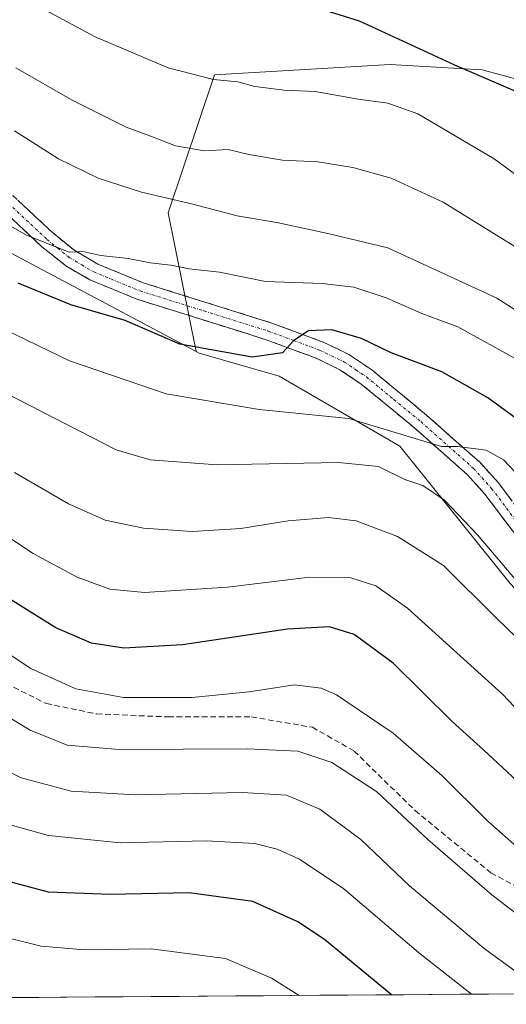
# Model space of a CAD drawing. Units: metres. Extents: x 549542 to 552996, y 4717043 to 4719381.
# Drawn here: x 550170 to 550256, y 4717046 to 4717222 of the extents above; entities that cross this region are included whole.
import ezdxf

# ---------------------------------------------------------------- set-up
doc = ezdxf.new("R2010")
doc.units = ezdxf.units.M
doc.header["$MEASUREMENT"] = 0
doc.linetypes.add('TRAZO_Y_PUNTO', pattern=[1, 0.5, -0.25, 0, -0.25])
doc.linetypes.add('TRAZOSX2', pattern=[1.5, 1, -0.5])
for name, color, linetype, lineweight in [('Arbolado forestal CxS', 92, 'Continuous', 0), ('Camino', 19, 'TRAZOSX2', 0), ('Camino Cxs', 19, 'Continuous', 0), ('Camino eje', 19, 'TRAZO_Y_PUNTO', 0), ('Curva de nivel maestra', 36, 'Continuous', 30), ('Curva de nivel normal', 36, 'Continuous', 0), ('Municipio CxS', 142, 'Continuous', 0), ('Senda', 19, 'TRAZOSX2', 0)]:
    doc.layers.add(name, color=color, linetype=linetype, lineweight=lineweight)

# ---------------------------------------------------------------- blocks, each defined once
blk = doc.blocks.new('*U161')
at = {"layer": 'Arbolado forestal CxS', "color": 92, "linetype": 'Continuous', "lineweight": 0}
blk.add_polyline3d([(550265.3371, 4717225.9401, 767.3196), (550268.8815, 4717219.1603, 767.8679), (550268.9477, 4717219.0406, 767.8938), (550275.2277, 4717208.3484, 768.6872), (550276.3055, 4717206.2325, 768.5847), (550251.9221, 4717212.7857, 775.1818), (550235.5301, 4717213.7681, 777.542), (550204.2707, 4717211.9195, 780.3982), (550196.0759, 4717187.3577, 792.1736), (550201.0403, 4717162.6387, 801.0181), (550201.0403, 4717162.6387, 801.0181), (550167.1187, 4717180.6781, 798.1858)], dxfattribs=at)
blk = doc.blocks.new('*U181')
at = {"layer": 'Municipio CxS', "color": 142, "linetype": 'Continuous', "lineweight": 0}
blk.add_polyline3d([(550258.0068, 4717048.2851, 841.4636), (550253.0097, 4717048.2485, 843.2612), (550248.0125, 4717048.2119, 845.2419), (550243.0154, 4717048.1753, 847.2557), (550238.0183, 4717048.1387, 848.832), (550233.0212, 4717048.1021, 850.6784), (550228.0241, 4717048.0655, 852.3913), (550223.0269, 4717048.0289, 853.9792), (550218.0298, 4717047.9923, 855.1018), (550213.0327, 4717047.9557, 856.3559), (550208.0356, 4717047.9191, 857.4503), (550203.0385, 4717047.8825, 858.1864), (550198.0413, 4717047.8458, 858.6903), (550193.0442, 4717047.8092, 858.9239), (550188.0471, 4717047.7726, 858.978), (550183.05, 4717047.736, 858.6787), (550178.0529, 4717047.6994, 858.833), (550173.0557, 4717047.6628, 859.1146), (550168.0586, 4717047.6262, 859.5979)], dxfattribs=at)
blk = doc.blocks.new('*U188')
at = {"layer": 'Curva de nivel normal', "color": 36, "linetype": 'Continuous', "lineweight": 0}
blk.add_polyline3d([(550272.81, 4717160.51, 790), (550254.5, 4717172.14, 790), (550235.12, 4717181.09, 790), (550224.44, 4717183.65, 790), (550215.4, 4717185.61, 790), (550208.3, 4717186.84, 790), (550200.43, 4717188.88, 790), (550191.32, 4717191, 790), (550183.59, 4717193.51, 790), (550176.52, 4717196.93, 790), (550168.7, 4717201.96, 790)], dxfattribs=at)
blk = doc.blocks.new('*U200')
at = {"layer": 'Curva de nivel normal', "color": 36, "linetype": 'Continuous', "lineweight": 0}
blk.add_polyline3d([(550261.45, 4717179.01, 785), (550244.97, 4717189.26, 785), (550235.74, 4717193.51, 785), (550228.91, 4717195.43, 785), (550222.66, 4717196.43, 785), (550216.41, 4717196.71, 785), (550210.43, 4717197.73, 785), (550206.75, 4717198.6, 785), (550202.53, 4717198.36, 785), (550197.34, 4717199.27, 785), (550192.78, 4717201.08, 785), (550188.56, 4717202.62, 785), (550178.99, 4717207.4, 785), (550168.98, 4717213.14, 785)], dxfattribs=at)
blk = doc.blocks.new('*U219')
at = {"layer": 'Curva de nivel normal', "color": 36, "linetype": 'Continuous', "lineweight": 0}
blk.add_polyline3d([(550258.95, 4717139.92, 805), (550255.71, 4717143.35, 805), (550252.6, 4717145.1, 805), (550247.52, 4717145.74, 805), (550244.68, 4717145.72, 805), (550228.22, 4717150.75, 805), (550212.22, 4717152.32, 805), (550195.68, 4717155.1, 805), (550178.53, 4717160.98, 805), (550167.11, 4717166.54, 805)], dxfattribs=at)
blk = doc.blocks.new('*U220')
at = {"layer": 'Curva de nivel normal', "color": 36, "linetype": 'Continuous', "lineweight": 0}
blk.add_polyline3d([(550266.96, 4717187.47, 780), (550254.02, 4717196.98, 780), (550240.44, 4717204.99, 780), (550235.1, 4717206.89, 780), (550229.87, 4717207.6, 780), (550222.22, 4717208.94, 780), (550216.7, 4717209.17, 780), (550211.48, 4717209.82, 780), (550208.44, 4717210.68, 780), (550204.1, 4717211.09, 780), (550196.07, 4717213.18, 780), (550183.09, 4717218.71, 780), (550163.45, 4717229.26, 780)], dxfattribs=at)
blk = doc.blocks.new('*U224')
at = {"layer": 'Curva de nivel normal', "color": 36, "linetype": 'Continuous', "lineweight": 0}
blk.add_polyline3d([(550219.33, 4717048, 855), (550214.44, 4717051.1, 855), (550206.28, 4717054.58, 855), (550193.02, 4717056.31, 855), (550181.15, 4717056.12, 855), (550173.47, 4717056.77, 855), (550161.98, 4717059.62, 855), (550147.2, 4717064.5, 855), (550138.85, 4717066.49, 855), (550130.78, 4717066.3, 855), (550117.04, 4717064.55, 855), (550109.19, 4717064.71, 855), (550098.4, 4717067.16, 855), (550085.91, 4717070.71, 855), (550077, 4717071.12, 855), (550067.24, 4717068.63, 855), (550058.6, 4717064.43, 855), (550049.12, 4717058.95, 855), (550038.27, 4717054.73, 855), (550032.43, 4717053, 855), (550025.97, 4717049.78, 855), (550016.8, 4717046.52, 855)], dxfattribs=at)
blk = doc.blocks.new('*U225')
at = {"layer": 'Curva de nivel normal', "color": 36, "linetype": 'Continuous', "lineweight": 0}
blk.add_polyline3d([(550258.31, 4717161.14, 795), (550247.59, 4717167.02, 795), (550241.19, 4717169.44, 795), (550234.85, 4717172.22, 795), (550229.1, 4717174.11, 795), (550223.42, 4717174.77, 795), (550213.38, 4717175.12, 795), (550205.17, 4717176.78, 795), (550199.77, 4717177.39, 795), (550196.52, 4717178.05, 795), (550192.86, 4717178.42, 795), (550188.96, 4717179.19, 795), (550184.1, 4717179.74, 795), (550180.9, 4717180.44, 795), (550178.43, 4717180.32, 795), (550170.83, 4717183.35, 795), (550151.09, 4717194.73, 795)], dxfattribs=at)
blk = doc.blocks.new('*U226')
at = {"layer": 'Curva de nivel normal', "color": 36, "linetype": 'Continuous', "lineweight": 0}
blk.add_polyline3d([(550258.71, 4717121.01, 810), (550251.06, 4717130.03, 810), (550245.2, 4717136.17, 810), (550241.37, 4717138.77, 810), (550238.17, 4717139.84, 810), (550233.44, 4717142.19, 810), (550226.34, 4717142.87, 810), (550204.76, 4717142.46, 810), (550192.83, 4717143.34, 810), (550186.82, 4717145.14, 810), (550164.79, 4717156.44, 810)], dxfattribs=at)
blk = doc.blocks.new('*U241')
at = {"layer": 'Curva de nivel maestra', "color": 36, "linetype": 'Continuous', "lineweight": 30}
blk.add_polyline3d([(550432.6, 4717146.74, 775), (550423.43, 4717144.02, 775), (550409.41, 4717137.37, 775), (550397.1, 4717132.79, 775), (550385.64, 4717132.17, 775), (550369.9, 4717134.36, 775), (550354.97, 4717138.19, 775), (550348.83, 4717140.21, 775), (550342.35, 4717141.6, 775), (550326.08, 4717146.3, 775), (550313.87, 4717151.75, 775), (550308.77, 4717155.6, 775), (550302.14, 4717161.23, 775), (550292.26, 4717173.09, 775), (550281.35, 4717188.2, 775), (550270.92, 4717199.43, 775), (550262.42, 4717206.27, 775), (550257.51, 4717209.15, 775), (550247.02, 4717213.66, 775), (550230.09, 4717221.49, 775), (550217.67, 4717225.36, 775)], dxfattribs=at)
blk = doc.blocks.new('*U244')
at = {"layer": 'Curva de nivel maestra', "color": 36, "linetype": 'Continuous', "lineweight": 30}
blk.add_polyline3d([(550260.13, 4717149.12, 800), (550252.94, 4717154.43, 800), (550244.75, 4717159.03, 800), (550235.71, 4717162.41, 800), (550230.42, 4717164.96, 800), (550225.18, 4717166.51, 800), (550221.03, 4717166.31, 800), (550218.41, 4717164.62, 800), (550216.4, 4717162.44, 800), (550210.98, 4717161.66, 800), (550198.15, 4717163.97, 800), (550188.43, 4717168.16, 800), (550178.76, 4717170.96, 800), (550169.4, 4717174.82, 800)], dxfattribs=at)

msp = doc.modelspace()

# ---------------------------------------------------------------- linework, layer by layer
at = {"layer": 'Arbolado forestal CxS', "color": 92, "linetype": 'Continuous', "lineweight": 0}
for points in [[(550113.23, 4717217.64, 788.65), (550127.79, 4717210.61, 791.93), (550144.72, 4717201.72, 793.77), (550167.12, 4717180.68, 798.19), (550201.04, 4717162.64, 801.02)], [(550113.23, 4717217.64, 788.65), (550127.79, 4717210.61, 791.93), (550144.72, 4717201.72, 793.77), (550167.12, 4717180.68, 798.19), (550201.04, 4717162.64, 801.02)], [(550256.88, 4717121.35, 810.67), (550237.29, 4717145.83, 807.55), (550215.82, 4717158.29, 802.61), (550201.55, 4717162.37, 801.11), (550201.04, 4717162.64, 801.02), (550196.08, 4717187.36, 792.17), (550204.27, 4717211.92, 780.4), (550235.53, 4717213.77, 777.54), (550251.92, 4717212.79, 775.18), (550276.31, 4717206.23, 768.58)], [(550276.31, 4717206.23, 768.58), (550251.92, 4717212.79, 775.18), (550235.53, 4717213.77, 777.54), (550204.27, 4717211.92, 780.4), (550196.08, 4717187.36, 792.17), (550201.04, 4717162.64, 801.02)], [(550276.31, 4717206.23, 768.58), (550251.92, 4717212.79, 775.18), (550235.53, 4717213.77, 777.54), (550204.27, 4717211.92, 780.4), (550196.08, 4717187.36, 792.17), (550201.04, 4717162.64, 801.02)], [(550167.12, 4717180.68, 798.19), (550201.04, 4717162.64, 801.02), (550201.55, 4717162.37, 801.11), (550215.82, 4717158.29, 802.61), (550237.29, 4717145.83, 807.55), (550256.88, 4717121.35, 810.67), (550284.33, 4717091.88, 813.17), (550307.51, 4717066.66, 818.23), (550337.72, 4717050.34, 824.11), (550340.87, 4717048.89, 824.25), (550004.57, 4717046.43, 854.78)], [(550201.04, 4717162.64, 801.02), (550201.55, 4717162.37, 801.11), (550215.82, 4717158.29, 802.61), (550237.29, 4717145.83, 807.55), (550256.88, 4717121.35, 810.67), (550284.33, 4717091.88, 813.17), (550307.51, 4717066.66, 818.23), (550337.72, 4717050.34, 824.11), (550340.87, 4717048.89, 824.25)], [(550201.04, 4717162.64, 801.02), (550201.55, 4717162.37, 801.11), (550215.82, 4717158.29, 802.61), (550237.29, 4717145.83, 807.55), (550256.88, 4717121.35, 810.67), (550284.33, 4717091.88, 813.17), (550307.51, 4717066.66, 818.23), (550337.72, 4717050.34, 824.11), (550340.87, 4717048.89, 824.25)], [(550340.87, 4717048.89, 824.25), (550004.57, 4717046.43, 854.78)]]:
    msp.add_polyline3d(points, dxfattribs=at)
at = {"layer": 'Camino', "color": 19, "linetype": 'TRAZOSX2', "lineweight": 0}
for points in [[(550166.26, 4717192.46), (550175.4, 4717183.9), (550179.25, 4717180.76), (550183.53, 4717178.22), (550191.58, 4717174.91), (550214.32, 4717167.77), (550223.63, 4717164.34), (550228.18, 4717162.13), (550232.26, 4717159.38), (550241.99, 4717151.35), (550251.49, 4717142.94), (550254.79, 4717139.26), (550262.14, 4717129.53), (550275.35, 4717111.88), (550281.8, 4717104.24), (550291.22, 4717094.33), (550303.02, 4717082.91), (550309.48, 4717076.5)], [(550353.19, 4717048.98), (550349.68, 4717050.56), (550338.02, 4717055.53), (550324.68, 4717062.01), (550315.19, 4717067.5), (550311.02, 4717070.59), (550300.84, 4717080.68), (550289, 4717092.13), (550279.47, 4717102.16), (550273.02, 4717109.78), (550259.64, 4717127.66), (550252.38, 4717137.27), (550249.29, 4717140.72), (550239.96, 4717148.98), (550230.39, 4717156.87), (550226.61, 4717159.41), (550222.4, 4717161.46), (550213.31, 4717164.82), (550190.51, 4717171.97), (550182.13, 4717175.42), (550177.84, 4717177.91), (550173.59, 4717181.32), (550164.13, 4717190.18)]]:
    msp.add_lwpolyline(points, dxfattribs=at)
at = {"layer": 'Camino Cxs', "color": 19, "linetype": 'Continuous', "lineweight": 0}
for points in [[(550169.31, 4717189.61, 793.41), (550172.35, 4717186.75, 793.85), (550175.4, 4717183.9, 794.4), (550179.25, 4717180.76, 794.78), (550183.53, 4717178.22, 795.31), (550187.56, 4717176.57, 795.81), (550191.58, 4717174.91, 795.93), (550196.13, 4717173.48, 796.62), (550200.68, 4717172.05, 796.68), (550205.22, 4717170.63, 797.06), (550209.77, 4717169.2, 798), (550214.32, 4717167.77, 798.84), (550218.98, 4717166.06, 799.61), (550223.63, 4717164.34, 800.59), (550225.91, 4717163.24, 801.11), (550228.18, 4717162.13, 801.1), (550232.26, 4717159.38, 802.13), (550235.5, 4717156.7, 802.63), (550238.75, 4717154.03, 803.23), (550241.99, 4717151.35, 803.87), (550245.16, 4717148.55, 804.52), (550248.32, 4717145.74, 804.81), (550251.49, 4717142.94, 805.55), (550254.79, 4717139.26, 805.76), (550257.24, 4717136.02, 806.11)], [(550257.22, 4717130.86, 806.98), (550254.8, 4717134.07, 806.67), (550252.38, 4717137.27, 806.2), (550249.29, 4717140.72, 805.91), (550246.18, 4717143.47, 805.23), (550243.07, 4717146.23, 805.07), (550239.96, 4717148.98, 804.32), (550236.77, 4717151.61, 803.79), (550233.58, 4717154.24, 803.04), (550230.39, 4717156.87, 802.72), (550226.61, 4717159.41, 801.66), (550222.4, 4717161.46, 800.92), (550217.86, 4717163.14, 800.02), (550213.31, 4717164.82, 799.08), (550208.75, 4717166.25, 798.55), (550204.19, 4717167.68, 797.81), (550199.63, 4717169.11, 797.22), (550195.07, 4717170.54, 797.42), (550190.51, 4717171.97, 797.42), (550186.32, 4717173.7, 796.78), (550182.13, 4717175.42, 796.42), (550177.84, 4717177.91, 795.65), (550175.72, 4717179.62, 795.44), (550173.59, 4717181.32, 795.43), (550170.44, 4717184.27, 794.65), (550167.28, 4717187.23, 794.16)]]:
    msp.add_polyline3d(points, dxfattribs=at)
at = {"layer": 'Camino eje', "color": 19, "linetype": 'TRAZO_Y_PUNTO', "lineweight": 0}
msp.add_lwpolyline([(550165.2, 4717191.32), (550174.5, 4717182.61), (550176.42, 4717181.04), (550178.55, 4717179.34), (550180.69, 4717178.07), (550182.83, 4717176.82), (550191.05, 4717173.44), (550202.45, 4717169.87), (550213.82, 4717166.3), (550218.36, 4717164.62), (550223.02, 4717162.9), (550225.12, 4717161.88), (550227.4, 4717160.77), (550229.44, 4717159.4), (550231.33, 4717158.13), (550236.19, 4717154.11), (550240.98, 4717150.17), (550250.39, 4717141.83), (550253.59, 4717138.27), (550260.89, 4717128.6)], dxfattribs=at)
at = {"layer": 'Curva de nivel maestra', "color": 36, "linetype": 'Continuous', "lineweight": 30}
for points in [[(550331.94, 4717048.83, 825), (550329.01, 4717049.97, 825), (550320.79, 4717051.42, 825), (550305.64, 4717054.27, 825), (550294.33, 4717058.53, 825), (550284.6, 4717064.5, 825), (550273.75, 4717072.72, 825), (550261.39, 4717083.11, 825), (550252.22, 4717091.68, 825), (550246.56, 4717096.8, 825), (550236.05, 4717107.15, 825), (550229.16, 4717112.26, 825), (550224.78, 4717113.64, 825), (550217.27, 4717113.24, 825), (550198.58, 4717110.42, 825), (550188.17, 4717109.81, 825), (550182.4, 4717110.73, 825), (550176.05, 4717113.45, 825), (550165.09, 4717120.28, 825)], [(550235.81, 4717048.12, 850), (550223.85, 4717057.95, 850), (550219.1, 4717061.12, 850), (550211.1, 4717064.76, 850), (550199.77, 4717066.27, 850), (550185.76, 4717065.99, 850), (550174.76, 4717066.4, 850), (550162.76, 4717069.62, 850)]]:
    msp.add_polyline3d(points, dxfattribs=at)
at = {"layer": 'Curva de nivel normal', "color": 36, "linetype": 'Continuous', "lineweight": 0}
for points in [[(550269.94, 4717100.23, 815), (550254.49, 4717115.12, 815), (550245.02, 4717124.55, 815), (550236.84, 4717129.74, 815), (550229.52, 4717132.52, 815), (550224.58, 4717133.13, 815), (550217.39, 4717132.53, 815), (550208.98, 4717131.16, 815), (550200.31, 4717130.62, 815), (550191.64, 4717131.23, 815), (550184.87, 4717132.62, 815), (550178.31, 4717135.52, 815), (550168.7, 4717141.12, 815)], [(550263.1, 4717093.62, 820), (550255.52, 4717101.62, 820), (550238.64, 4717116.94, 820), (550232.99, 4717120.92, 820), (550228.53, 4717122.34, 820), (550221.26, 4717122.48, 820), (550206.6, 4717120.71, 820), (550191.84, 4717119.77, 820), (550185.7, 4717120.35, 820), (550179.84, 4717122.49, 820), (550172.03, 4717126.68, 820), (550161.63, 4717133.58, 820)], [(550298.2, 4717048.58, 830), (550293.05, 4717050.36, 830), (550282.6, 4717055.48, 830), (550276.6, 4717059.3, 830), (550272.69, 4717062.62, 830), (550262.16, 4717070.86, 830), (550252.94, 4717079.02, 830), (550244.76, 4717087.17, 830), (550236.05, 4717094.72, 830), (550226.01, 4717101.54, 830), (550223.27, 4717102.7, 830), (550218.5, 4717103.28, 830), (550210.47, 4717102.08, 830), (550200.25, 4717101.08, 830), (550188.09, 4717101.06, 830), (550179.64, 4717102.61, 830), (550171.6, 4717106.23, 830), (550166.7, 4717109.51, 830)], [(550277.14, 4717048.43, 835), (550274.71, 4717049.81, 835), (550266.66, 4717055.87, 835), (550253.61, 4717065.9, 835), (550242.26, 4717075.8, 835), (550233.12, 4717084.29, 835), (550225.14, 4717089.46, 835), (550219.1, 4717091.51, 835), (550210.1, 4717091.94, 835), (550187.36, 4717091.81, 835), (550178.11, 4717092.56, 835), (550171.49, 4717095.21, 835), (550160.52, 4717101.82, 835)], [(550263.3, 4717048.32, 840), (550252.2, 4717056.4, 840), (550239.01, 4717067.53, 840), (550230.32, 4717075.78, 840), (550223.02, 4717081.15, 840), (550217.1, 4717083.64, 840), (550209.22, 4717084.16, 840), (550190.22, 4717083.7, 840), (550178.8, 4717084.39, 840), (550169.9, 4717086.77, 840), (550158.34, 4717092.48, 840)], [(550250.04, 4717048.23, 845), (550240.59, 4717055.63, 845), (550227.32, 4717066.96, 845), (550219.39, 4717072.28, 845), (550215.42, 4717074.05, 845), (550211.48, 4717075.07, 845), (550202.89, 4717075.52, 845), (550187.53, 4717075.19, 845), (550174.79, 4717076.48, 845), (550165.11, 4717079.16, 845)]]:
    msp.add_polyline3d(points, dxfattribs=at)
at = {"layer": 'Senda', "color": 19, "linetype": 'TRAZOSX2', "lineweight": 0}
msp.add_lwpolyline([(550165.89, 4717104.22), (550174.36, 4717099.98), (550183.36, 4717098.13), (550196.06, 4717097.6), (550210.87, 4717097.6), (550221.72, 4717095.75), (550229.13, 4717091.52), (550239.98, 4717080.93), (550253.47, 4717069.82), (550269.35, 4717061.35), (550283.63, 4717052.09), (550291.23, 4717048.53)], dxfattribs=at)

# ---------------------------------------------------------------- block references
at = {"layer": 'Arbolado forestal CxS', "color": 92, "linetype": 'Continuous', "lineweight": 0}
msp.add_blockref('*U161', (0, 0), dxfattribs=at)
at = {"layer": 'Curva de nivel maestra', "color": 36, "linetype": 'Continuous', "lineweight": 30}
for name in ['*U241', '*U244']:
    msp.add_blockref(name, (0, 0), dxfattribs=at)
at = {"layer": 'Curva de nivel normal', "color": 36, "linetype": 'Continuous', "lineweight": 0}
for name in ['*U200', '*U220', '*U188', '*U225', '*U219', '*U226', '*U224']:
    msp.add_blockref(name, (0, 0), dxfattribs=at)
at = {"layer": 'Municipio CxS', "color": 142, "linetype": 'Continuous', "lineweight": 0}
msp.add_blockref('*U181', (0, 0), dxfattribs=at)

doc.saveas('drawing.dxf')
